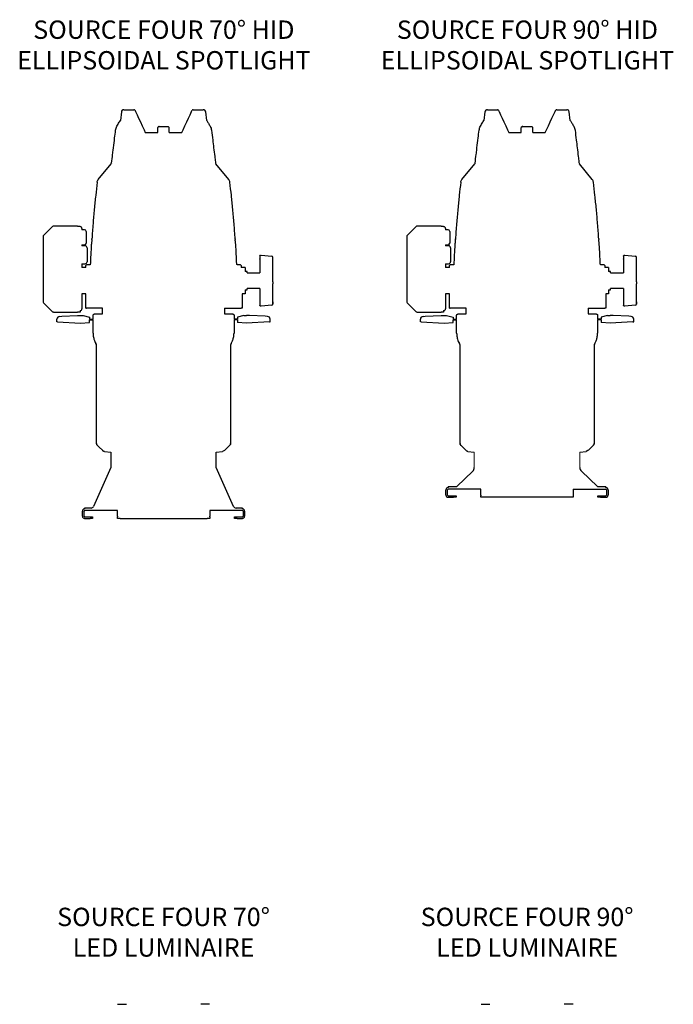
# Model space of a CAD drawing. Units: inches. Extents: x 1 to 310, y 0 to 246.
# Drawn here: x 133 to 164, y 83 to 130 of the extents above; entities that cross this region are included whole.
import ezdxf

# ---------------------------------------------------------------- set-up
doc = ezdxf.new("R2010")
doc.units = ezdxf.units.IN
doc.header["$MEASUREMENT"] = 0
doc.linetypes.add('SLD-Solid', pattern=[0])
doc.layers.add('TEXT', color=1, linetype='Continuous')
doc.styles.add('ARIAL', font='arial.ttf')

msp = doc.modelspace()

# ---------------------------------------------------------------- linework, layer by layer
for p, q in [((137.482, 125.383), (137.433, 124.979)), ((137.601, 125.488), (138.079, 125.488)), ((140.905, 125.488), (141.383, 125.488)), ((141.552, 124.979), (141.502, 125.383)), ((154.814, 125.383), (154.765, 124.979)), ((154.933, 125.488), (155.411, 125.488)), ((158.237, 125.488), (158.715, 125.488)), ((158.884, 124.979), (158.834, 125.383)), ((139.267, 124.688), (139.217, 124.638)), ((139.285, 124.688), (139.267, 124.688)), ((139.267, 124.688), (139.267, 124.688)), ((139.285, 124.688), (139.717, 124.688)), ((139.767, 124.638), (139.717, 124.688)), ((139.767, 124.4), (139.767, 124.638)), ((156.599, 124.688), (156.549, 124.638)), ((156.599, 124.688), (156.6, 124.688)), ((156.617, 124.688), (156.6, 124.688)), ((156.617, 124.688), (157.049, 124.688)), ((157.099, 124.638), (157.049, 124.688)), ((157.099, 124.4), (157.099, 124.638)), ((137.014, 122.945), (136.999, 122.91)), ((141.97, 122.945), (141.985, 122.91)), ((154.346, 122.945), (154.331, 122.91)), ((159.302, 122.945), (159.317, 122.91)), ((136.383, 122.155), (136.999, 122.91)), ((142.6, 122.155), (141.985, 122.91)), ((153.715, 122.155), (154.331, 122.91)), ((159.932, 122.155), (159.317, 122.91)), ((136.329, 122.028), (136.33, 122.028)), ((136.383, 122.155), (136.384, 122.155)), ((142.601, 122.155), (142.6, 122.155)), ((153.661, 122.028), (153.662, 122.028)), ((153.715, 122.155), (153.716, 122.155)), ((159.933, 122.155), (159.932, 122.155)), ((134.202, 119.923), (133.775, 119.495)), ((135.389, 119.943), (134.251, 119.943)), ((135.389, 119.943), (135.514, 119.943)), ((135.514, 119.943), (135.514, 119.913)), ((135.604, 119.823), (135.604, 119.766)), ((135.724, 119.766), (135.604, 119.766)), ((135.804, 119.686), (135.804, 119.568)), ((151.534, 119.923), (151.107, 119.495)), ((152.721, 119.943), (151.584, 119.943)), ((152.721, 119.943), (152.846, 119.943)), ((152.846, 119.943), (152.846, 119.913)), ((152.936, 119.823), (152.936, 119.766)), ((153.056, 119.766), (152.936, 119.766)), ((153.136, 119.686), (153.136, 119.568)), ((133.754, 119.446), (133.754, 116.341)), ((135.804, 119.568), (135.804, 119.253)), ((135.804, 119.253), (135.804, 119.131)), ((136.074, 119.308), (136.076, 119.327)), ((142.908, 119.327), (142.91, 119.308)), ((151.086, 119.446), (151.086, 116.341)), ((153.136, 119.568), (153.136, 119.253)), ((153.136, 119.253), (153.136, 119.131)), ((153.406, 119.308), (153.408, 119.327)), ((160.241, 119.327), (160.242, 119.308)), ((135.604, 119.051), (135.724, 119.051)), ((135.604, 119.051), (135.604, 119.003)), ((135.748, 119.003), (135.604, 119.003)), ((135.844, 118.907), (135.844, 118.768)), ((135.844, 118.768), (135.844, 118.39)), ((152.936, 119.051), (153.056, 119.051)), ((152.936, 119.051), (152.936, 119.003)), ((153.08, 119.003), (152.936, 119.003)), ((153.176, 118.907), (153.176, 118.768)), ((153.176, 118.768), (153.176, 118.39)), ((135.844, 118.39), (135.844, 118.241)), ((144.083, 118.503), (144.083, 118.365)), ((144.083, 118.365), (144.083, 117.713)), ((144.151, 118.557), (144.651, 118.506)), ((144.708, 118.339), (144.708, 118.448)), ((144.708, 117.283), (144.708, 118.339)), ((153.176, 118.39), (153.176, 118.241)), ((161.415, 118.503), (161.415, 118.365)), ((161.415, 118.365), (161.415, 117.713)), ((161.483, 118.557), (161.983, 118.506)), ((162.04, 118.339), (162.04, 118.448)), ((162.04, 117.283), (162.04, 118.339)), ((135.604, 118.145), (135.748, 118.145)), ((135.604, 118.145), (135.604, 117.963)), ((135.604, 118.021), (135.604, 118.021)), ((135.604, 118.021), (135.604, 117.963)), ((135.792, 117.963), (135.604, 117.963)), ((136, 118.092), (135.822, 118.089)), ((143.163, 118.089), (143.034, 118.091)), ((143.192, 118.059), (143.192, 117.963)), ((143.38, 117.963), (143.192, 117.963)), ((143.38, 117.963), (143.38, 117.776)), ((143.458, 117.776), (143.38, 117.776)), ((143.475, 117.776), (143.458, 117.776)), ((143.475, 117.713), (143.475, 117.776)), ((152.936, 118.145), (153.08, 118.145)), ((152.936, 118.145), (152.936, 117.963)), ((152.936, 118.021), (152.936, 118.021)), ((152.936, 118.021), (152.936, 117.963)), ((153.124, 117.963), (152.936, 117.963)), ((153.332, 118.092), (153.154, 118.089)), ((160.495, 118.089), (160.366, 118.091)), ((160.524, 118.059), (160.524, 117.963)), ((160.712, 117.963), (160.524, 117.963)), ((160.712, 117.963), (160.712, 117.776)), ((160.79, 117.776), (160.712, 117.776)), ((160.807, 117.776), (160.79, 117.776)), ((160.807, 117.713), (160.807, 117.776)), ((143.475, 117.713), (144.083, 117.713)), ((160.807, 117.713), (161.415, 117.713)), ((143.38, 116.901), (143.458, 116.901)), ((143.38, 116.901), (143.38, 116.713)), ((143.458, 116.901), (143.475, 116.901)), ((143.458, 116.901), (143.458, 116.901)), ((143.475, 116.901), (143.475, 116.963)), ((144.083, 116.963), (143.475, 116.963)), ((144.083, 116.963), (144.083, 116.174)), ((144.708, 117.283), (144.708, 117.192)), ((144.708, 116.229), (144.708, 117.192)), ((160.712, 116.901), (160.79, 116.901)), ((160.712, 116.901), (160.712, 116.713)), ((160.79, 116.901), (160.807, 116.901)), ((160.79, 116.901), (160.79, 116.901)), ((160.807, 116.901), (160.807, 116.963)), ((161.415, 116.963), (160.807, 116.963)), ((161.415, 116.963), (161.415, 116.174)), ((162.04, 117.283), (162.04, 117.192)), ((162.04, 116.229), (162.04, 117.192)), ((135.604, 116.713), (135.604, 116.003)), ((135.792, 116.713), (135.604, 116.713)), ((135.792, 116.038), (135.792, 116.713)), ((143.38, 116.713), (143.24, 116.713)), ((143.24, 116.713), (143.24, 116.038)), ((152.936, 116.713), (152.936, 116.003)), ((153.124, 116.713), (152.936, 116.713)), ((153.124, 116.038), (153.124, 116.713)), ((160.712, 116.713), (160.572, 116.713)), ((160.572, 116.713), (160.572, 116.038)), ((133.775, 116.291), (134.202, 115.864)), ((135.514, 115.913), (135.514, 115.843)), ((135.792, 116.038), (135.821, 116.038)), ((136.582, 116.038), (135.821, 116.038)), ((136.582, 115.753), (136.582, 116.038)), ((142.402, 116.038), (143.192, 116.038)), ((142.402, 116.038), (142.402, 115.753)), ((143.24, 116.038), (143.192, 116.038)), ((144.652, 116.167), (144.151, 116.119)), ((144.708, 116.338), (144.708, 116.229)), ((151.107, 116.291), (151.534, 115.864)), ((152.846, 115.913), (152.846, 115.843)), ((153.124, 116.038), (153.153, 116.038)), ((153.914, 116.038), (153.153, 116.038)), ((153.914, 115.753), (153.914, 116.038)), ((159.734, 116.038), (160.524, 116.038)), ((159.734, 116.038), (159.734, 115.753)), ((160.572, 116.038), (160.524, 116.038)), ((161.984, 116.167), (161.483, 116.119)), ((162.04, 116.338), (162.04, 116.229)), ((134.251, 115.843), (135.389, 115.843)), ((134.407, 115.383), (134.407, 115.502)), ((134.535, 115.637), (134.639, 115.642)), ((134.639, 115.642), (135.391, 115.682)), ((135.514, 115.843), (135.389, 115.843)), ((135.657, 115.688), (135.967, 115.595)), ((135.967, 115.595), (135.967, 115.502)), ((135.967, 115.502), (136.132, 115.502)), ((135.967, 115.472), (136.132, 115.472)), ((135.967, 115.349), (135.967, 115.472)), ((136.132, 115.502), (136.132, 115.691)), ((136.132, 114.844), (136.132, 115.472)), ((136.191, 115.753), (136.582, 115.753)), ((142.402, 115.753), (142.793, 115.753)), ((142.852, 115.691), (142.852, 115.502)), ((143.017, 115.502), (142.852, 115.502)), ((143.017, 115.472), (142.852, 115.472)), ((142.852, 115.472), (142.852, 114.844)), ((143.327, 115.688), (143.017, 115.595)), ((143.017, 115.595), (143.017, 115.502)), ((143.017, 115.472), (143.017, 115.349)), ((144.345, 115.642), (143.594, 115.682)), ((144.449, 115.637), (144.345, 115.642)), ((144.577, 115.383), (144.577, 115.502)), ((151.584, 115.843), (152.721, 115.843)), ((151.739, 115.383), (151.739, 115.502)), ((151.867, 115.637), (151.971, 115.642)), ((151.971, 115.642), (152.723, 115.682)), ((152.846, 115.843), (152.721, 115.843)), ((152.989, 115.688), (153.299, 115.595)), ((153.299, 115.595), (153.299, 115.502)), ((153.299, 115.502), (153.464, 115.502)), ((153.299, 115.472), (153.464, 115.472)), ((153.299, 115.349), (153.299, 115.472)), ((153.464, 115.502), (153.464, 115.691)), ((153.464, 114.844), (153.464, 115.472)), ((153.523, 115.753), (153.914, 115.753)), ((159.734, 115.753), (160.125, 115.753)), ((160.184, 115.691), (160.184, 115.502)), ((160.349, 115.502), (160.184, 115.502)), ((160.184, 115.472), (160.184, 114.844)), ((160.349, 115.472), (160.184, 115.472)), ((160.659, 115.688), (160.349, 115.595)), ((160.349, 115.595), (160.349, 115.502)), ((160.349, 115.472), (160.349, 115.349)), ((161.677, 115.642), (160.926, 115.682)), ((161.781, 115.637), (161.677, 115.642)), ((161.909, 115.383), (161.909, 115.502)), ((134.444, 115.381), (134.407, 115.383)), ((134.444, 115.381), (135.531, 115.324)), ((135.531, 115.324), (135.967, 115.349)), ((143.453, 115.324), (143.017, 115.349)), ((144.54, 115.381), (143.453, 115.324)), ((144.54, 115.381), (144.577, 115.383)), ((151.776, 115.381), (151.739, 115.383)), ((151.776, 115.381), (152.863, 115.324)), ((152.863, 115.324), (153.299, 115.349)), ((160.785, 115.324), (160.349, 115.349)), ((161.872, 115.381), (160.785, 115.324)), ((161.872, 115.381), (161.909, 115.383)), ((136.289, 114.305), (136.266, 114.344)), ((136.297, 109.59), (136.297, 114.274)), ((142.687, 114.274), (142.687, 109.59)), ((142.718, 114.344), (142.695, 114.305)), ((153.621, 114.305), (153.598, 114.344)), ((153.629, 109.59), (153.629, 114.274)), ((160.019, 114.274), (160.019, 109.59)), ((160.05, 114.344), (160.027, 114.305)), ((136.597, 109.238), (136.591, 109.245)), ((136.674, 109.202), (136.976, 109.176)), ((136.976, 109.176), (136.976, 108.44)), ((142.008, 109.176), (142.31, 109.202)), ((142.008, 108.44), (142.008, 109.176)), ((142.393, 109.245), (142.31, 109.202)), ((153.929, 109.238), (153.923, 109.245)), ((154.006, 109.202), (154.308, 109.176)), ((159.34, 109.176), (159.642, 109.202)), ((159.726, 109.245), (159.642, 109.202)), ((154.232, 108.26), (153.472, 107.526)), ((160.176, 107.526), (159.416, 108.26)), ((153.062, 107.526), (153.062, 107.478)), ((153.062, 107.526), (153.472, 107.526)), ((160.176, 107.526), (160.582, 107.526)), ((160.581, 107.478), (160.582, 107.478)), ((160.582, 107.478), (160.582, 107.526)), ((152.956, 107.123), (152.956, 107.373)), ((153.031, 107.123), (153.031, 107.373)), ((154.621, 107.403), (153.061, 107.403)), ((153.061, 107.093), (153.316, 107.093)), ((153.061, 107.018), (153.316, 107.018)), ((153.316, 107.093), (153.441, 107.093)), ((153.441, 107.018), (153.316, 107.018)), ((153.441, 107.093), (153.441, 107.018)), ((154.621, 107.123), (154.621, 107.403)), ((154.621, 107.123), (154.621, 107.093)), ((154.621, 107.018), (154.621, 107.093)), ((159.021, 107.018), (154.621, 107.018)), ((159.021, 107.403), (160.581, 107.403)), ((159.021, 107.403), (159.021, 107.018)), ((160.201, 107.018), (160.201, 107.093)), ((160.201, 107.093), (160.326, 107.093)), ((160.326, 107.018), (160.201, 107.018)), ((160.326, 107.093), (160.581, 107.093)), ((160.326, 107.018), (160.581, 107.018)), ((160.611, 107.373), (160.611, 107.123)), ((160.686, 107.373), (160.686, 107.123)), ((137.299, 82.861), (137.722, 82.861)), ((141.687, 82.861), (141.264, 82.861)), ((154.631, 82.861), (155.054, 82.861)), ((159.019, 82.861), (158.596, 82.861))]:
    msp.add_line(p, q)
at = {"linetype": 'SLD-Solid', "lineweight": 15}
for p, q in [((154.308, 109.176), (154.308, 108.44)), ((159.34, 108.44), (159.34, 109.176))]:
    msp.add_line(p, q, dxfattribs=at)
at = {"linetype": 'SLD-Solid'}
for p, q in [((136.976, 108.44), (136.152, 106.581)), ((142.833, 106.581), (142.008, 108.44)), ((135.732, 106.507), (135.732, 106.471)), ((136.037, 106.507), (135.732, 106.507)), ((143.252, 106.507), (142.947, 106.507)), ((143.252, 106.471), (143.252, 106.507)), ((135.627, 106.116), (135.627, 106.366)), ((135.702, 106.116), (135.702, 106.366)), ((137.292, 106.396), (135.732, 106.396)), ((135.732, 106.086), (135.987, 106.086)), ((135.987, 106.086), (136.112, 106.086)), ((136.112, 106.086), (136.112, 106.011)), ((137.292, 106.116), (137.292, 106.396)), ((137.292, 106.116), (137.292, 106.086)), ((137.292, 106.011), (137.292, 106.086)), ((143.252, 106.396), (141.692, 106.396)), ((141.692, 106.396), (141.692, 106.116)), ((141.692, 106.086), (141.692, 106.116)), ((141.692, 106.086), (141.692, 106.011)), ((142.872, 106.011), (142.872, 106.086)), ((142.872, 106.086), (142.997, 106.086)), ((142.997, 106.086), (143.252, 106.086)), ((143.282, 106.366), (143.282, 106.116)), ((143.357, 106.366), (143.357, 106.116)), ((135.732, 106.011), (135.987, 106.011)), ((136.112, 106.011), (135.987, 106.011)), ((137.417, 106.011), (137.292, 106.011)), ((137.417, 106.011), (138.012, 106.011)), ((138.012, 106.011), (139.051, 106.011)), ((139.055, 106.011), (139.18, 106.011)), ((139.18, 106.011), (139.805, 106.011)), ((139.805, 106.011), (139.93, 106.011)), ((139.933, 106.011), (140.973, 106.011)), ((140.973, 106.011), (141.567, 106.011)), ((141.692, 106.011), (141.567, 106.011)), ((142.997, 106.011), (142.872, 106.011)), ((142.997, 106.011), (143.252, 106.011))]:
    msp.add_line(p, q, dxfattribs=at)
at = {"flags": 128}
for points in [[(138.158, 125.401), (138.23, 125.247), (138.306, 125.082), (138.388, 124.908), (138.473, 124.725), (138.563, 124.533), (138.624, 124.4), (139.217, 124.4), (139.217, 124.638)], [(139.767, 124.4), (140.36, 124.4), (140.421, 124.533), (140.511, 124.725), (140.597, 124.908), (140.678, 125.082), (140.754, 125.247), (140.826, 125.401)], [(155.49, 125.401), (155.562, 125.247), (155.638, 125.082), (155.72, 124.908), (155.805, 124.725), (155.895, 124.533), (155.957, 124.4), (156.549, 124.4), (156.549, 124.638)], [(157.099, 124.4), (157.692, 124.4), (157.753, 124.533), (157.843, 124.725), (157.929, 124.908), (158.01, 125.082), (158.087, 125.247), (158.158, 125.401)], [(136.329, 122.028), (136.329, 122.028), (136.329, 122.028)], [(136.383, 122.155), (136.383, 122.155), (136.383, 122.155)], [(142.601, 122.155), (142.601, 122.155), (142.601, 122.155)], [(153.661, 122.028), (153.661, 122.028), (153.661, 122.028)], [(153.715, 122.155), (153.715, 122.155), (153.716, 122.155)], [(159.933, 122.155), (159.933, 122.155), (159.933, 122.155)], [(136.074, 119.308), (136.074, 119.309), (136.075, 119.309)], [(136.076, 119.327), (136.076, 119.327), (136.076, 119.327)], [(142.908, 119.327), (142.908, 119.327), (142.908, 119.327)], [(142.91, 119.309), (142.91, 119.309), (142.91, 119.308)], [(153.406, 119.308), (153.407, 119.309), (153.407, 119.309)], [(153.408, 119.327), (153.408, 119.327), (153.408, 119.327)], [(160.241, 119.327), (160.241, 119.327), (160.24, 119.327)], [(160.242, 119.309), (160.242, 119.309), (160.242, 119.308)], [(135.391, 115.682), (135.39, 115.682), (135.403, 115.682), (135.431, 115.682), (135.47, 115.682), (135.516, 115.684), (135.532, 115.685)], [(143.594, 115.682), (143.594, 115.682), (143.581, 115.682), (143.553, 115.682), (143.514, 115.682), (143.468, 115.684), (143.452, 115.685)], [(152.723, 115.682), (152.722, 115.682), (152.735, 115.682), (152.763, 115.682), (152.802, 115.682), (152.848, 115.684), (152.864, 115.685)], [(160.926, 115.682), (160.927, 115.682), (160.913, 115.682), (160.885, 115.682), (160.846, 115.682), (160.8, 115.684), (160.784, 115.685)], [(136.391, 109.444), (136.36, 109.475), (136.341, 109.494), (136.334, 109.502)], [(136.591, 109.245), (136.414, 109.421), (136.391, 109.444)], [(142.593, 109.444), (142.416, 109.267), (142.393, 109.245)], [(142.65, 109.502), (142.643, 109.494), (142.624, 109.475), (142.593, 109.444)], [(153.723, 109.444), (153.692, 109.475), (153.673, 109.494), (153.666, 109.502)], [(153.923, 109.245), (153.746, 109.421), (153.723, 109.444)], [(159.925, 109.444), (159.748, 109.267), (159.726, 109.245)], [(159.982, 109.502), (159.975, 109.494), (159.956, 109.475), (159.925, 109.444)]]:
    msp.add_lwpolyline(points, dxfattribs=at)
for centre, radius, start, end in [((137.601, 125.368), 0.12, 90, 173), ((138.079, 125.428), 0.06, 25, 90), ((140.905, 125.428), 0.06, 90, 155), ((141.383, 125.368), 0.12, 7, 90), ((154.933, 125.368), 0.12, 90, 173), ((155.411, 125.428), 0.06, 25, 90), ((158.237, 125.428), 0.06, 90, 155), ((158.715, 125.368), 0.12, 7, 90), ((134.251, 119.873), 0.07, 90, 135), ((135.514, 119.823), 0.09, 0, 90), ((135.724, 119.686), 0.08, 0, 90), ((151.584, 119.873), 0.07, 90, 135), ((152.846, 119.823), 0.09, 0, 90), ((153.056, 119.686), 0.08, 0, 90), ((133.824, 119.446), 0.07, 135, 180), ((151.156, 119.446), 0.07, 135, 180), ((135.724, 119.131), 0.08, 270, 0), ((135.748, 118.907), 0.096, 0, 90), ((186.618, 116.038), 50.66, 176.5747, 177.6767), ((92.366, 116.038), 50.66, 2.3792, 3.4253), ((153.056, 119.131), 0.08, 270, 0), ((153.08, 118.907), 0.096, 0, 90), ((203.95, 116.038), 50.66, 176.5747, 177.6767), ((109.698, 116.038), 50.66, 2.3792, 3.4253), ((135.748, 118.241), 0.096, 270, 0), ((144.648, 118.446), 0.0599, 2.0026, 87.328), ((153.08, 118.241), 0.096, 270, 0), ((161.98, 118.446), 0.0599, 2.0026, 87.328), ((135.822, 118.059), 0.03, 91, 180), ((143.162, 118.059), 0.03, 0, 89), ((153.154, 118.059), 0.03, 91, 180), ((160.494, 118.059), 0.03, 0, 89), ((133.824, 116.341), 0.07, 180, 225), ((135.514, 116.003), 0.09, 270, 0), ((144.646, 116.229), 0.0625, 275.9235, 360), ((151.156, 116.341), 0.07, 180, 225), ((152.846, 116.003), 0.09, 270, 0), ((161.978, 116.229), 0.0625, 275.9235, 360), ((134.251, 115.913), 0.07, 225, 270), ((134.543, 115.502), 0.135, 93, 180), ((135.532, 117.92), 2.236, 270.003, 273.203), ((143.452, 117.92), 2.236, 266.797, 269.997), ((144.442, 115.502), 0.135, 0, 87), ((151.584, 115.913), 0.07, 225, 270), ((151.875, 115.502), 0.135, 93, 180), ((152.864, 117.92), 2.236, 270.003, 273.203), ((160.784, 117.92), 2.236, 266.797, 269.997), ((161.774, 115.502), 0.135, 0, 87), ((154.058, 108.44), 0.25, 314.0077, 0), ((159.59, 108.44), 0.25, 180, 225.9923), ((153.061, 107.373), 0.105, 90, 180), ((160.581, 107.373), 0.105, 0, 90), ((153.061, 107.123), 0.105, 180, 270), ((153.061, 107.373), 0.03, 90, 180), ((153.061, 107.123), 0.03, 180, 270), ((160.581, 107.373), 0.03, 0, 90), ((160.581, 107.123), 0.03, 270, 0), ((160.581, 107.123), 0.105, 270, 0)]:
    msp.add_arc(centre, radius, start, end)
at = {"linetype": 'SLD-Solid'}
for centre, radius, start, end in [((136.037, 106.632), 0.125, 270, 336.0803), ((142.947, 106.632), 0.125, 203.9197, 270), ((135.732, 106.366), 0.105, 90, 180), ((135.732, 106.116), 0.105, 180, 270), ((135.732, 106.366), 0.03, 90, 180), ((135.732, 106.116), 0.03, 180, 270), ((143.252, 106.366), 0.105, 0, 90), ((143.252, 106.366), 0.03, 0, 90), ((143.252, 106.116), 0.105, 270, 0), ((143.252, 106.116), 0.03, 270, 0)]:
    msp.add_arc(centre, radius, start, end, dxfattribs=at)
at = {"extrusion": (0, 0, -1)}
for centre, major_axis, ratio, start_param, end_param in [((144.146, 118.503), (-0.0625, 0.0013), 0.921914, 6.263735, 6.469858), ((144.146, 118.365), (-0.0625, -0.0015), 0.932153, 0.022517, 0.22864), ((144.146, 118.5), (-0.0599, 0.0195), 0.917041, 6.198868, 7.650807), ((161.478, 118.503), (-0.0625, 0.0013), 0.921914, 6.263735, 6.469858), ((161.478, 118.365), (-0.0625, -0.0015), 0.932153, 0.022517, 0.22864), ((161.478, 118.5), (-0.0599, 0.0195), 0.917041, 6.198868, 7.650807), ((144.146, 116.174), (-0.0625, -0.0013), 0.921914, 6.096512, 6.302636), ((144.146, 116.177), (-0.0599, -0.0195), 0.917041, 4.915564, 6.367503), ((161.478, 116.174), (-0.0625, -0.0013), 0.921914, 6.096512, 6.302636), ((161.478, 116.177), (-0.0599, -0.0195), 0.917041, 4.915564, 6.367503)]:
    msp.add_ellipse(centre, major_axis=major_axis, ratio=ratio, start_param=start_param, end_param=end_param, dxfattribs=at)
for points, knots in [([(138.133, 125.454), (138.134, 125.452), (138.135, 125.449), (138.144, 125.43), (138.154, 125.41), (138.158, 125.401)], [0, 0, 0, 0, 0.351631, 0.714779, 1, 1, 1, 1]), ([(140.826, 125.401), (140.83, 125.408), (140.838, 125.427), (140.847, 125.445), (140.851, 125.453), (140.851, 125.454), (140.851, 125.454)], [0, 0, 0, 0, 0.230481, 0.56858, 0.916913, 1, 1, 1, 1]), ([(155.465, 125.454), (155.466, 125.452), (155.467, 125.449), (155.476, 125.43), (155.486, 125.41), (155.49, 125.401)], [0, 0, 0, 0, 0.351631, 0.714779, 1, 1, 1, 1]), ([(158.158, 125.401), (158.162, 125.408), (158.17, 125.427), (158.179, 125.445), (158.183, 125.453), (158.183, 125.454), (158.183, 125.454)], [0, 0, 0, 0, 0.230481, 0.56858, 0.916913, 1, 1, 1, 1]), ([(137.269, 124.696), (137.306, 124.759), (137.36, 124.854), (137.415, 124.948), (137.433, 124.979)], [0, 0, 0, 0, 0.5600031, 0.8326974, 0.8326974, 0.8326974, 0.8326974]), ([(141.552, 124.979), (141.577, 124.934), (141.632, 124.84), (141.686, 124.746), (141.715, 124.696)], [0.1673042, 0.1673042, 0.1673042, 0.1673042, 0.5600144, 1, 1, 1, 1]), ([(154.601, 124.696), (154.638, 124.759), (154.692, 124.854), (154.747, 124.948), (154.765, 124.979)], [0, 0, 0, 0, 0.5600031, 0.8326974, 0.8326974, 0.8326974, 0.8326974]), ([(158.884, 124.979), (158.909, 124.934), (158.964, 124.84), (159.018, 124.746), (159.047, 124.696)], [0.1673042, 0.1673042, 0.1673042, 0.1673042, 0.5600144, 1, 1, 1, 1]), ([(137.104, 123.678), (137.123, 123.832), (137.157, 124.109), (137.191, 124.385), (137.206, 124.507)], [0, 0, 0, 0, 0.560058, 1, 1, 1, 1]), ([(137.206, 124.507), (137.212, 124.54), (137.223, 124.606), (137.254, 124.666), (137.269, 124.696)], [0, 0, 0, 0, 0.499957, 1, 1, 1, 1]), ([(139.267, 124.688), (139.267, 124.688), (139.251, 124.672), (139.234, 124.655), (139.218, 124.638)], [0, 0, 0, 0, 0.013758, 1, 1, 1, 1]), ([(141.715, 124.696), (141.73, 124.666), (141.761, 124.606), (141.772, 124.54), (141.778, 124.507)], [0, 0, 0, 0, 0.500043, 1, 1, 1, 1]), ([(141.778, 124.507), (141.797, 124.352), (141.831, 124.076), (141.865, 123.799), (141.88, 123.678)], [0, 0, 0, 0, 0.5599417, 1, 1, 1, 1]), ([(154.436, 123.678), (154.455, 123.832), (154.489, 124.109), (154.523, 124.385), (154.538, 124.507)], [0, 0, 0, 0, 0.560058, 1, 1, 1, 1]), ([(154.538, 124.507), (154.544, 124.54), (154.556, 124.606), (154.586, 124.666), (154.601, 124.696)], [0, 0, 0, 0, 0.499957, 1, 1, 1, 1]), ([(156.6, 124.688), (156.599, 124.688), (156.583, 124.672), (156.567, 124.655), (156.55, 124.638)], [0, 0, 0, 0, 0.013758, 1, 1, 1, 1]), ([(159.047, 124.696), (159.062, 124.666), (159.093, 124.606), (159.104, 124.54), (159.11, 124.507)], [0, 0, 0, 0, 0.500043, 1, 1, 1, 1]), ([(159.11, 124.507), (159.129, 124.352), (159.163, 124.076), (159.197, 123.799), (159.212, 123.678)], [0, 0, 0, 0, 0.5599417, 1, 1, 1, 1]), ([(137.014, 122.945), (137.014, 122.946), (137.031, 123.083), (137.059, 123.306), (137.088, 123.548), (137.101, 123.655), (137.104, 123.677), (137.104, 123.678)], [0, 0, 0, 0, 0.002275, 0.563506, 0.91051, 0.997261, 1, 1, 1, 1]), ([(141.88, 123.678), (141.88, 123.677), (141.897, 123.539), (141.924, 123.317), (141.954, 123.074), (141.967, 122.968), (141.97, 122.946), (141.97, 122.945)], [0, 0, 0, 0, 0.002739, 0.563971, 0.910975, 0.997725, 1, 1, 1, 1]), ([(154.346, 122.945), (154.347, 122.946), (154.363, 123.083), (154.391, 123.306), (154.421, 123.548), (154.434, 123.655), (154.436, 123.677), (154.436, 123.678)], [0, 0, 0, 0, 0.002275, 0.563506, 0.91051, 0.997261, 1, 1, 1, 1]), ([(159.212, 123.678), (159.212, 123.677), (159.229, 123.539), (159.256, 123.317), (159.286, 123.074), (159.299, 122.968), (159.302, 122.946), (159.302, 122.945)], [0, 0, 0, 0, 0.002739, 0.563971, 0.910975, 0.997725, 1, 1, 1, 1]), ([(136.329, 122.028), (136.305, 121.821), (136.255, 121.397), (136.188, 120.74), (136.127, 120.047), (136.093, 119.571), (136.076, 119.327)], [0, 0, 0, 0, 0.22962, 0.472827, 0.72962, 1, 1, 1, 1]), ([(136.329, 122.028), (136.333, 122.05), (136.342, 122.097), (136.369, 122.136), (136.383, 122.155)], [0, 0, 0, 0, 0.488529, 1, 1, 1, 1]), ([(142.654, 122.028), (142.65, 122.051), (142.641, 122.097), (142.614, 122.136), (142.6, 122.155)], [0, 0, 0, 0, 0.496594, 1, 1, 1, 1]), ([(142.908, 119.327), (142.891, 119.571), (142.858, 120.047), (142.796, 120.74), (142.729, 121.397), (142.679, 121.821), (142.655, 122.028)], [0, 0, 0, 0, 0.27038, 0.527173, 0.77038, 1, 1, 1, 1]), ([(153.661, 122.028), (153.637, 121.821), (153.587, 121.397), (153.521, 120.74), (153.459, 120.047), (153.425, 119.571), (153.408, 119.327)], [0, 0, 0, 0, 0.22962, 0.472827, 0.72962, 1, 1, 1, 1]), ([(153.661, 122.028), (153.665, 122.05), (153.674, 122.097), (153.701, 122.136), (153.715, 122.155)], [0, 0, 0, 0, 0.488529, 1, 1, 1, 1]), ([(159.987, 122.028), (159.982, 122.051), (159.973, 122.097), (159.946, 122.136), (159.932, 122.155)], [0, 0, 0, 0, 0.496594, 1, 1, 1, 1]), ([(160.241, 119.327), (160.223, 119.571), (160.19, 120.047), (160.128, 120.74), (160.061, 121.397), (160.012, 121.821), (159.987, 122.028)], [0, 0, 0, 0, 0.27038, 0.527173, 0.77038, 1, 1, 1, 1]), ([(136.074, 119.308), (136.072, 119.276), (136.066, 119.21), (136.057, 119.13), (136.05, 119.076), (136.049, 119.069), (136.049, 119.065)], [0, 0, 0, 0, 0.250566, 0.500351, 0.750175, 1, 1, 1, 1]), ([(142.936, 119.065), (142.935, 119.069), (142.934, 119.076), (142.927, 119.131), (142.918, 119.21), (142.912, 119.276), (142.91, 119.308)], [0, 0, 0, 0, 0.24993, 0.499886, 0.749919, 1, 1, 1, 1]), ([(153.406, 119.308), (153.404, 119.276), (153.399, 119.21), (153.389, 119.13), (153.382, 119.076), (153.381, 119.069), (153.381, 119.065)], [0, 0, 0, 0, 0.250566, 0.500351, 0.750175, 1, 1, 1, 1]), ([(160.268, 119.065), (160.267, 119.069), (160.266, 119.076), (160.259, 119.131), (160.25, 119.21), (160.245, 119.276), (160.242, 119.308)], [0, 0, 0, 0, 0.24993, 0.499886, 0.749919, 1, 1, 1, 1]), ([(142.936, 119.065), (142.935, 119.068), (142.935, 119.07), (142.935, 119.073), (142.935, 119.073)], [0, 0, 0, 0, 0.942991, 1, 1, 1, 1]), ([(160.268, 119.065), (160.268, 119.068), (160.267, 119.07), (160.267, 119.073), (160.267, 119.073)], [0, 0, 0, 0, 0.942991, 1, 1, 1, 1]), ([(135.792, 117.963), (135.792, 117.967), (135.792, 117.992), (135.792, 118.022), (135.792, 118.053), (135.792, 118.057), (135.792, 118.059)], [0, 0, 0, 0, 0.053742, 0.36211, 0.67887, 1, 1, 1, 1]), ([(143.034, 118.091), (143.028, 118.092), (143.014, 118.094), (142.997, 118.105), (142.985, 118.122), (142.983, 118.135), (142.982, 118.141)], [0, 0, 0, 0, 0.240853, 0.499999, 0.759144, 1, 1, 1, 1]), ([(153.124, 117.963), (153.124, 117.967), (153.124, 117.992), (153.124, 118.022), (153.124, 118.053), (153.124, 118.057), (153.124, 118.059)], [0, 0, 0, 0, 0.053742, 0.36211, 0.67887, 1, 1, 1, 1]), ([(160.366, 118.091), (160.36, 118.092), (160.346, 118.094), (160.329, 118.105), (160.317, 118.122), (160.315, 118.135), (160.314, 118.141)], [0, 0, 0, 0, 0.240853, 0.499999, 0.759144, 1, 1, 1, 1]), ([(135.792, 116.664), (135.792, 116.669), (135.792, 116.68), (135.792, 116.694), (135.792, 116.707), (135.792, 116.713), (135.792, 116.716)], [0, 0, 0, 0, 0.2499898, 0.4998146, 0.7501668, 1, 1, 1, 1]), ([(153.124, 116.664), (153.124, 116.669), (153.124, 116.68), (153.124, 116.694), (153.124, 116.707), (153.124, 116.713), (153.124, 116.716)], [0, 0, 0, 0, 0.2499898, 0.4998146, 0.7501668, 1, 1, 1, 1]), ([(136.132, 115.691), (136.133, 115.698), (136.134, 115.712), (136.145, 115.73), (136.161, 115.744), (136.177, 115.751), (136.187, 115.752), (136.191, 115.753)], [0, 0, 0, 0, 0.222089, 0.444177, 0.666267, 0.888362, 1, 1, 1, 1]), ([(142.793, 115.753), (142.8, 115.752), (142.814, 115.75), (142.832, 115.738), (142.845, 115.722), (142.851, 115.705), (142.852, 115.694), (142.852, 115.691)], [0, 0, 0, 0, 0.222099, 0.444197, 0.666294, 0.888387, 1, 1, 1, 1]), ([(153.464, 115.691), (153.465, 115.698), (153.466, 115.712), (153.477, 115.73), (153.493, 115.744), (153.509, 115.751), (153.52, 115.752), (153.523, 115.753)], [0, 0, 0, 0, 0.222089, 0.444177, 0.666267, 0.888362, 1, 1, 1, 1]), ([(160.125, 115.753), (160.132, 115.752), (160.146, 115.75), (160.164, 115.738), (160.177, 115.722), (160.183, 115.705), (160.184, 115.694), (160.184, 115.691)], [0, 0, 0, 0, 0.222099, 0.444197, 0.666294, 0.888387, 1, 1, 1, 1]), ([(136.132, 114.844), (136.136, 114.779), (136.144, 114.643), (136.197, 114.475), (136.248, 114.379), (136.266, 114.344)], [0, 0, 0, 0, 0.375049, 0.776984, 1, 1, 1, 1]), ([(142.718, 114.344), (142.741, 114.389), (142.788, 114.479), (142.839, 114.647), (142.847, 114.771), (142.852, 114.844)], [0, 0, 0, 0, 0.287513, 0.581796, 1, 1, 1, 1]), ([(153.464, 114.844), (153.468, 114.779), (153.476, 114.643), (153.529, 114.475), (153.58, 114.379), (153.598, 114.344)], [0, 0, 0, 0, 0.375049, 0.776984, 1, 1, 1, 1]), ([(160.05, 114.344), (160.073, 114.389), (160.12, 114.479), (160.172, 114.647), (160.179, 114.771), (160.184, 114.844)], [0, 0, 0, 0, 0.287513, 0.581796, 1, 1, 1, 1]), ([(136.297, 114.274), (136.297, 114.281), (136.296, 114.292), (136.291, 114.301), (136.289, 114.305)], [0, 0, 0, 0, 0.643567, 1, 1, 1, 1]), ([(142.695, 114.305), (142.692, 114.298), (142.688, 114.289), (142.687, 114.278), (142.687, 114.274)], [0, 0, 0, 0, 0.643557, 1, 1, 1, 1]), ([(153.629, 114.274), (153.629, 114.281), (153.628, 114.292), (153.623, 114.301), (153.621, 114.305)], [0, 0, 0, 0, 0.643567, 1, 1, 1, 1]), ([(160.027, 114.305), (160.024, 114.298), (160.02, 114.289), (160.019, 114.278), (160.019, 114.274)], [0, 0, 0, 0, 0.643557, 1, 1, 1, 1]), ([(136.334, 109.502), (136.323, 109.514), (136.304, 109.538), (136.297, 109.571), (136.297, 109.588), (136.297, 109.59)], [0, 0, 0, 0, 0.499398, 0.929182, 1, 1, 1, 1]), ([(136.297, 109.59), (136.299, 109.574), (136.302, 109.543), (136.321, 109.515), (136.332, 109.503), (136.334, 109.502)], [0, 0, 0, 0, 0.499395, 0.929163, 1, 1, 1, 1]), ([(142.687, 109.59), (142.685, 109.574), (142.682, 109.543), (142.663, 109.515), (142.652, 109.503), (142.65, 109.502)], [0, 0, 0, 0, 0.499395, 0.929163, 1, 1, 1, 1]), ([(142.65, 109.502), (142.661, 109.514), (142.68, 109.538), (142.687, 109.571), (142.687, 109.588), (142.687, 109.59)], [0, 0, 0, 0, 0.499398, 0.929182, 1, 1, 1, 1]), ([(153.666, 109.502), (153.656, 109.514), (153.637, 109.538), (153.63, 109.571), (153.629, 109.588), (153.629, 109.59)], [0, 0, 0, 0, 0.499398, 0.929182, 1, 1, 1, 1]), ([(153.629, 109.59), (153.631, 109.574), (153.635, 109.543), (153.653, 109.515), (153.664, 109.503), (153.666, 109.502)], [0, 0, 0, 0, 0.499395, 0.929163, 1, 1, 1, 1]), ([(160.019, 109.59), (160.017, 109.574), (160.014, 109.543), (159.995, 109.515), (159.984, 109.503), (159.982, 109.502)], [0, 0, 0, 0, 0.499395, 0.929163, 1, 1, 1, 1]), ([(159.982, 109.502), (159.993, 109.514), (160.012, 109.538), (160.019, 109.571), (160.019, 109.588), (160.019, 109.59)], [0, 0, 0, 0, 0.499398, 0.929182, 1, 1, 1, 1]), ([(136.674, 109.202), (136.66, 109.205), (136.631, 109.21), (136.608, 109.229), (136.597, 109.238)], [0, 0, 0, 0, 0.5, 1, 1, 1, 1]), ([(154.006, 109.202), (153.992, 109.205), (153.963, 109.21), (153.94, 109.229), (153.929, 109.238)], [0, 0, 0, 0, 0.5, 1, 1, 1, 1])]:
    msp.add_open_spline(points, degree=3, knots=knots)

# ---------------------------------------------------------------- texts
at = {"layer": 'TEXT', "char_height": 0.875, "attachment_point": 2, "style": 'ARIAL'}
for s, insert, width in [('SOURCE FOUR 70° HID\\PELLIPSOIDAL SPOTLIGHT', (139.507, 129.738), 22.89072), ('SOURCE FOUR 90° HID\\PELLIPSOIDAL SPOTLIGHT', (156.839, 129.738), 22.89072), ('SOURCE FOUR 70°\\PLED LUMINAIRE', (139.493, 87.463), 20.15864), ('SOURCE FOUR 90°\\PLED LUMINAIRE', (156.825, 87.463), 20.15864)]:
    msp.add_mtext(s, dxfattribs=dict(at, insert=insert, width=width))

doc.saveas('drawing.dxf')
